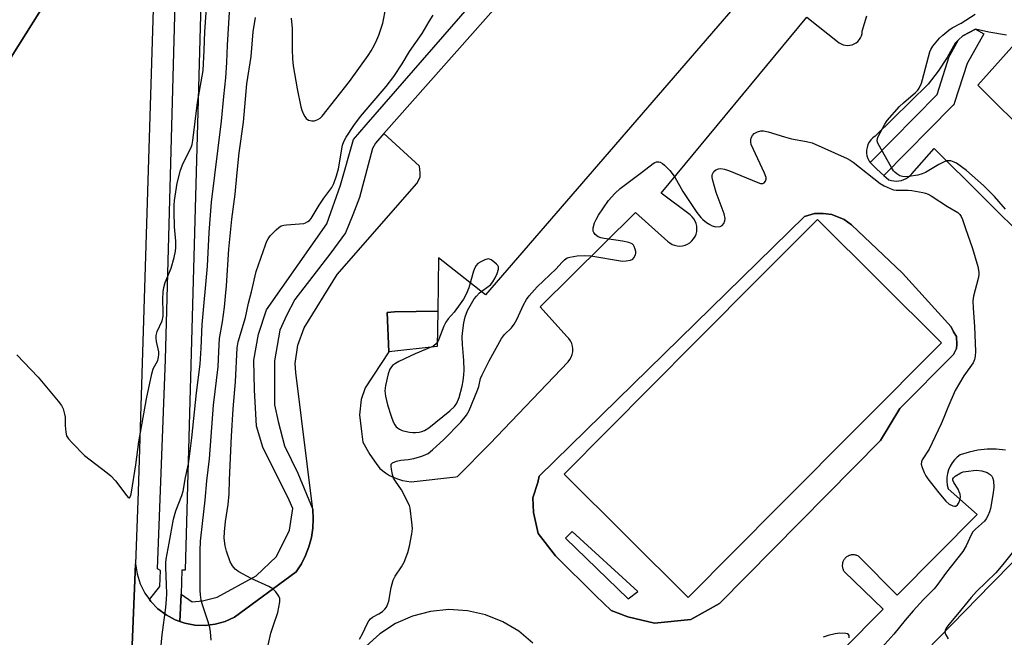
# Model space of a CAD drawing. Units: inches. Extents: x 1243769 to 1249768, y 549453 to 553453.
# Drawn here: x 1244757 to 1245067, y 551364 to 551558 of the extents above; entities that cross this region are included whole.
import ezdxf

# ---------------------------------------------------------------- set-up
doc = ezdxf.new("R2010")
doc.units = ezdxf.units.IN
doc.header["$MEASUREMENT"] = 0
for name, color, linetype in [('BLDG-Footprint', 5, 'Continuous'), ('CULTRL-Pad', 6, 'Continuous'), ('TRANS-Non Street Sidewalk', 7, 'Continuous'), ('TRANS-Parking Lot', 4, 'Continuous'), ('TRANS-Road', 130, 'Continuous'), ('TRANS-Street Sidewalk', 7, 'Continuous'), ('Undefined', 1, 'Continuous')]:
    doc.layers.add(name, color=color, linetype=linetype)

msp = doc.modelspace()

# ---------------------------------------------------------------- linework, layer by layer
at = {"layer": 'BLDG-Footprint', "elevation": 447.08}
msp.add_lwpolyline([(1244996.32, 551405.68), (1244967.45, 551376.65), (1244928.46, 551415.44), (1244969.68, 551456.87), (1244990.66, 551477.95), (1245008.15, 551495.54), (1245047.14, 551456.75)], close=True, dxfattribs=at)
at = {"layer": 'CULTRL-Pad'}
msp.add_lwpolyline([(1244888.44, 551455.56), (1244873.29, 551453.92), (1244872.71, 551466.28), (1244875.1, 551466.45), (1244888.7, 551466.61)], close=True, dxfattribs=at)
at = {"layer": 'TRANS-Non Street Sidewalk'}
msp.add_lwpolyline([(1244931.57, 551590.19), (1244871.72, 551522.51), (1244869.08, 551519.5), (1244868.17, 551517.85), (1244864.05, 551502.39), (1244861.91, 551496.95), (1244859.68, 551491.34), (1244855.06, 551485), (1244843.69, 551470.28), (1244841.13, 551465.33), (1244838.99, 551460.64), (1244837.26, 551451.07), (1244837.34, 551437.18), (1244838.49, 551431.99), (1244840.47, 551424.32), (1244844.6, 551415.74), (1244849.34, 551404.31), (1244849.5, 551401.35), (1244849.35, 551398.38), (1244848.9, 551395.46), (1244848.14, 551392.59), (1244847.09, 551389.82), (1244845.77, 551387.17), (1244844.17, 551384.67), (1244824.74, 551370.4), (1244821.8, 551369.06), (1244818.69, 551368.19), (1244815.48, 551367.8), (1244812.25, 551367.91), (1244809.08, 551368.51), (1244807.56, 551369.05), (1244807.91, 551377.63), (1244811.37, 551375.2), (1244814.67, 551375.53), (1244819.28, 551376.69), (1244831.49, 551383.45), (1244837.92, 551389.55), (1244842.04, 551397.79), (1244843.03, 551404.55), (1244841.87, 551407.19), (1244833.63, 551423.93), (1244831.65, 551430.52), (1244830.99, 551441.9), (1244830.83, 551451.3), (1244832.31, 551459.38), (1244834.78, 551467.13), (1244853.75, 551494.09), (1244858.03, 551506.29), (1244862.16, 551520.63), (1244866.11, 551525.25), (1244917.18, 551583.98)], dxfattribs=at)
for points in [[(1245012.61, 551497.09, 0), (1245016.57, 551495.45, 0), (1245018.88, 551493.8, 0), (1245034.87, 551478.63, 0), (1245050.21, 551461.77, 0), (1245050.95, 551460.12, 0), (1245051.86, 551458.64, 0), (1245051.94, 551456.16, 0), (1245051.86, 551454.93, 0), (1245050.87, 551453.07, 0), (1245034.05, 551436.09, 0), (1245027.95, 551426.03, 0), (1244977.33, 551374.67, 0), (1244968.26, 551369.72, 0), (1244956.88, 551368.57, 0), (1244948.47, 551370.55, 0), (1244943.2, 551372.52, 0), (1244938.42, 551377.14, 0), (1244925.72, 551389.67, 0), (1244920.28, 551396.76, 0), (1244918.79, 551403.36, 0), (1244918.63, 551407.97, 0), (1244920.11, 551412.76, 0), (1244920.61, 551414.73, 0), (1245004.04, 551496.44, 0), (1245007.17, 551497.42, 0), (1245009.97, 551497.42, 0)], [(1244928.46, 551415.44, 0), (1244967.45, 551376.65, 0), (1244996.32, 551405.68, 0), (1245047.14, 551456.75, 0), (1245008.16, 551495.54, 0), (1244990.66, 551477.95, 0), (1244969.68, 551456.87, 0)], [(1244951.59, 551378.48, 0), (1244931, 551397.39, 0), (1244928.84, 551395.22, 0), (1244948.58, 551376.19, 0)]]:
    msp.add_polyline3d(points, close=True, dxfattribs=at)
at = {"layer": 'TRANS-Parking Lot'}
for points in [[(1244791.76, 551343.64, 0), (1244793.58, 551387.19, 0), (1244794.08, 551384, 0), (1244795.06, 551380.91, 0), (1244796.5, 551378.02, 0), (1244797.96, 551375.96, 0), (1244798.37, 551375.39, 0), (1244800.61, 551373.07, 0), (1244803.19, 551371.12, 0), (1244806.03, 551369.59, 0), (1244807.56, 551369.05, 0), (1244809.08, 551368.51, 0), (1244812.25, 551367.91, 0), (1244815.48, 551367.8, 0), (1244818.69, 551368.19, 0), (1244821.8, 551369.06, 0), (1244824.74, 551370.4, 0), (1244844.17, 551384.67, 0), (1244845.77, 551387.17, 0), (1244847.09, 551389.82, 0), (1244848.14, 551392.59, 0), (1244848.9, 551395.46, 0), (1244849.35, 551398.38, 0), (1244849.5, 551401.35, 0), (1244849.34, 551404.31, 0), (1244844.02, 551447.4, 0), (1244843.85, 551450.21, 0), (1244844.68, 551455.98, 0), (1244846.66, 551461.42, 0), (1244857.04, 551478.24, 0), (1244882.11, 551506.84, 0), (1244883.1, 551508.82, 0), (1244883.1, 551510.14, 0), (1244882.93, 551512.29, 0), (1244871.72, 551522.51, 0), (1244931.57, 551590.19, 0)], [(1244986.81, 551568.06, 0), (1244903.71, 551471.8, 0), (1244888.95, 551483.43, 0), (1244888.7, 551466.61, 0), (1244875.1, 551466.45, 0), (1244872.71, 551466.28, 0), (1244873.29, 551453.92, 0), (1244865.78, 551442.54, 0), (1244864.55, 551438.83, 0), (1244864.05, 551434.05, 0), (1244864.71, 551428.85, 0), (1244865.12, 551425.47, 0), (1244867.27, 551421.6, 0), (1244869.33, 551418.8, 0), (1244870.4, 551417.23, 0), (1244872.21, 551415.83, 0), (1244873.45, 551415, 0), (1244875.68, 551414.01, 0), (1244877.57, 551413.44, 0), (1244880.29, 551413.02, 0), (1244894.38, 551414.54, 0), (1244894.93, 551414.65, 0), (1244905.08, 551424.95, 0), (1244929.67, 551450.75, 0), (1244930.23, 551451.44, 0), (1244930.67, 551452.21, 0), (1244930.98, 551453.04, 0), (1244931.15, 551453.92, 0), (1244931.17, 551454.8, 0), (1244931.06, 551455.68, 0), (1244930.81, 551456.53, 0), (1244930.42, 551457.33, 0), (1244929.91, 551458.06, 0), (1244929.29, 551458.69, 0), (1244920.87, 551468.01, 0), (1244950.87, 551497.7, 0), (1244961, 551488.62, 0), (1244961.66, 551488.1, 0), (1244962.39, 551487.67, 0), (1244963.17, 551487.37, 0), (1244964, 551487.19, 0), (1244964.83, 551487.14, 0), (1244965.67, 551487.22, 0), (1244966.49, 551487.42, 0), (1244967.26, 551487.75, 0), (1244967.98, 551488.2, 0), (1244968.61, 551488.75, 0), (1244969.16, 551489.39, 0), (1244969.6, 551490.1, 0), (1244969.92, 551490.88, 0), (1244970.13, 551491.7, 0), (1244970.2, 551492.53, 0), (1244970.14, 551493.37, 0), (1244969.96, 551494.2, 0), (1244969.65, 551494.98, 0), (1244969.23, 551495.7, 0), (1244968.69, 551496.35, 0), (1244968.07, 551496.92, 0), (1244958.98, 551503.81, 0), (1245004.81, 551559.09, 0), (1245014.98, 551551.09, 0), (1245015.59, 551550.72, 0), (1245016.24, 551550.45, 0), (1245016.93, 551550.29, 0), (1245017.63, 551550.23, 0), (1245018.34, 551550.28, 0), (1245019.03, 551550.44, 0), (1245019.69, 551550.71, 0), (1245020.29, 551551.07, 0), (1245020.84, 551551.52, 0), (1245021.31, 551552.05, 0), (1245021.69, 551552.64, 0), (1245021.98, 551553.29, 0), (1245022.16, 551553.97, 0), (1245022.24, 551554.68, 0), (1245023.65, 551559.58, 0)], [(1245067.59, 551553.41, 0), (1245062.07, 551554.44, 0), (1245057.83, 551555.31, 0), (1245053.83, 551553.2, 0), (1245052.52, 551552.01, 0), (1245051.4, 551550.99, 0), (1245048.92, 551546.44, 0), (1245046.09, 551542.11, 0), (1245042.9, 551538.03, 0), (1245026.29, 551521.72, 0), (1245025.57, 551521.19, 0), (1245024.93, 551520.56, 0), (1245024.4, 551519.83, 0), (1245023.99, 551519.04, 0), (1245023.71, 551518.18, 0), (1245023.56, 551517.3, 0), (1245023.55, 551516.4, 0), (1245023.69, 551515.52, 0), (1245023.96, 551514.66, 0), (1245024.37, 551513.86, 0), (1245024.66, 551513.46, 0), (1245026.79, 551511.35, 0), (1245026.8, 551511.34, 0), (1245029.03, 551509.34, 0), (1245030.61, 551507.93, 0), (1245031.37, 551507.72, 0), (1245032.16, 551507.6, 0), (1245032.96, 551507.58, 0), (1245033.75, 551507.64, 0), (1245034.53, 551507.8, 0), (1245035.28, 551508.05, 0), (1245036, 551508.38, 0), (1245036.68, 551508.8, 0), (1245037.3, 551509.29, 0), (1245037.86, 551509.86, 0), (1245044.87, 551517.86, 0), (1245090, 551472.94, 0)], [(1245075.83, 551520.58, 0), (1245058.55, 551537.77, 0), (1245071.02, 551551.68, 0)], [(1245067.26, 551422.95, 0), (1245064.39, 551423.25, 0), (1245061.49, 551423.25, 0), (1245058.62, 551422.95, 0), (1245055.8, 551422.34, 0), (1245053.05, 551421.44, 0), (1245052.08, 551420.71, 0), (1245051.22, 551419.86, 0), (1245050.47, 551418.91, 0), (1245049.85, 551417.87, 0), (1245049.37, 551416.75, 0), (1245049.03, 551415.59, 0), (1245048.85, 551414.39, 0), (1245048.83, 551413.18, 0), (1245048.96, 551411.97, 0), (1245049.25, 551410.79, 0), (1245058.34, 551402.68, 0), (1245033.23, 551377.39, 0), (1245021.27, 551389.39, 0), (1245021.24, 551389.41, 0), (1245021.02, 551389.56, 0), (1245020.79, 551389.68, 0), (1245020.55, 551389.79, 0), (1245020.3, 551389.88, 0), (1245020.05, 551389.95, 0), (1245019.79, 551390, 0), (1245019.53, 551390.03, 0), (1245019.26, 551390.04, 0), (1245019, 551390.03, 0), (1245018.74, 551389.99, 0), (1245018.48, 551389.94, 0), (1245018.23, 551389.87, 0), (1245017.98, 551389.77, 0), (1245017.74, 551389.66, 0), (1245017.51, 551389.53, 0), (1245017.29, 551389.38, 0), (1245017.09, 551389.22, 0), (1245016.96, 551389.1, 0), (1245016.78, 551388.91, 0), (1245016.61, 551388.71, 0), (1245016.46, 551388.49, 0), (1245016.33, 551388.27, 0), (1245016.21, 551388.03, 0), (1245016.12, 551387.78, 0), (1245016.04, 551387.53, 0), (1245015.98, 551387.28, 0), (1245015.95, 551387.01, 0), (1245015.93, 551386.75, 0), (1245015.93, 551386.49, 0), (1245015.96, 551386.22, 0), (1245016.01, 551385.97, 0), (1245016.07, 551385.71, 0), (1245016.16, 551385.46, 0), (1245016.26, 551385.22, 0), (1245016.39, 551384.99, 0), (1245016.53, 551384.76, 0), (1245028.79, 551372.92, 0), (1245003.11, 551347.06, 0)], [(1244918.63, 551362.23, 0), (1244914.16, 551365.99, 0), (1244909.15, 551369, 0), (1244903.72, 551371.17, 0), (1244898.02, 551372.45, 0), (1244892.19, 551372.81, 0), (1244886.37, 551372.24, 0), (1244880.72, 551370.75, 0), (1244875.38, 551368.39, 0), (1244870.48, 551365.2, 0), (1244866.14, 551361.28, 0)]]:
    msp.add_polyline3d(points, dxfattribs=at)
msp.add_polyline3d([(1245012.61, 551497.09, 0), (1245009.97, 551497.42, 0), (1245007.17, 551497.42, 0), (1245004.04, 551496.44, 0), (1244920.61, 551414.73, 0), (1244920.11, 551412.76, 0), (1244918.63, 551407.97, 0), (1244918.79, 551403.36, 0), (1244920.28, 551396.76, 0), (1244925.72, 551389.67, 0), (1244938.42, 551377.14, 0), (1244943.2, 551372.52, 0), (1244948.47, 551370.55, 0), (1244956.88, 551368.57, 0), (1244968.26, 551369.72, 0), (1244977.33, 551374.67, 0), (1245027.95, 551426.03, 0), (1245034.05, 551436.09, 0), (1245050.87, 551453.07, 0), (1245051.86, 551454.93, 0), (1245051.94, 551456.16, 0), (1245051.86, 551458.64, 0), (1245050.95, 551460.12, 0), (1245050.21, 551461.77, 0), (1245034.87, 551478.63, 0), (1245018.88, 551493.8, 0), (1245016.57, 551495.45, 0)], close=True, dxfattribs=at)
at = {"layer": 'TRANS-Road'}
msp.add_lwpolyline([(1244793.58, 551387.19), (1244791.76, 551343.64), (1244790.37, 551299.65), (1244788.14, 551214.22), (1244737.38, 551215.86), (1244730.58, 551216.09), (1244736.94, 551396.84), (1244739.4, 551522.73), (1244748, 551536.38), (1244800.33, 551619.46), (1244799.79, 551581.95), (1244794.41, 551409.87)], close=True, dxfattribs=at)
msp.add_lwpolyline([(1245029.89, 551347), (1245062.72, 551380.79), (1245083.54, 551401.92)], dxfattribs=at)
msp.add_polyline3d([(1244800.33, 551619.46, 0), (1244748, 551536.38, 0)], dxfattribs=at)
at = {"layer": 'TRANS-Street Sidewalk'}
msp.add_lwpolyline([(1244815.57, 551616.68), (1244809.23, 551385.22), (1244808.15, 551385.22), (1244807.91, 551377.63), (1244807.56, 551369.05), (1244806.03, 551369.59), (1244803.19, 551371.12), (1244800.61, 551373.07), (1244798.37, 551375.39), (1244797.96, 551375.96), (1244801.23, 551380.07), (1244801.48, 551385.1), (1244800.49, 551385.59), (1244803.04, 551451.5), (1244807.88, 551629.1)], dxfattribs=at)
msp.add_lwpolyline([(1245029.03, 551509.34), (1245026.8, 551511.34), (1245026.79, 551511.35), (1245024.66, 551513.46), (1245045.78, 551534.83), (1245049.61, 551546.71), (1245049.64, 551546.82), (1245049.85, 551547.26), (1245052.52, 551552.01), (1245053.83, 551553.2), (1245057.83, 551555.31), (1245060.44, 551553.84), (1245055.23, 551544.58), (1245051.28, 551532.31), (1245051.09, 551531.86), (1245050.83, 551531.44), (1245050.55, 551531.12)], close=True, dxfattribs=at)
at = {"layer": 'Undefined'}
for points, elevation in [([(1244756.29, 551452.91), (1244762.95, 551445.92), (1244769.26, 551438.37), (1244770.33, 551436.95), (1244770.82, 551435.91), (1244771.29, 551434.24), (1244771.4, 551433.37), (1244771.43, 551430.69), (1244771.64, 551428.61), (1244771.89, 551427.48), (1244772.45, 551426.52), (1244773.62, 551425.22), (1244777.53, 551421.26), (1244784.71, 551415.84), (1244785.84, 551414.89), (1244787.33, 551413.26), (1244790.81, 551408.54), (1244791.31, 551408.03), (1244791.61, 551407.93), (1244791.73, 551407.98), (1244792.11, 551408.69), (1244792.35, 551409.75), (1244793.64, 551418.29), (1244794.61, 551425.6), (1244797.06, 551439.04), (1244798.68, 551446.95), (1244799.17, 551448.5), (1244800.57, 551451.1), (1244800.84, 551452.19), (1244800.94, 551453.03), (1244800.9, 551453.86), (1244800.18, 551457.1), (1244800.05, 551458.21), (1244800.05, 551459.04), (1244800.34, 551460.28), (1244801.93, 551463.65), (1244802.28, 551465.05), (1244802.33, 551466.19), (1244802.14, 551470.47), (1244802.27, 551472.73), (1244802.45, 551474.14), (1244802.91, 551475.71), (1244804.82, 551480.16), (1244805.74, 551483.55), (1244806.2, 551485.54), (1244806.3, 551486.67), (1244806.29, 551488.64), (1244805.85, 551493.21), (1244805.72, 551497.93), (1244805.71, 551500), (1244805.85, 551501.45), (1244806.7, 551506.88), (1244807.69, 551510.98), (1244808.59, 551513.23), (1244811.04, 551518.1), (1244811.4, 551519.11), (1244811.66, 551520.32), (1244813.13, 551532.32), (1244814.85, 551542.35), (1244815.21, 551548.78), (1244815.34, 551554.5), (1244816.33, 551568.26)], 438), ([(1244801.59, 551360.47), (1244801.99, 551364.9), (1244803.16, 551373.47), (1244803.36, 551376.04), (1244803.41, 551377.78), (1244803.38, 551380.7), (1244803.07, 551386.02), (1244803.1, 551387.5), (1244803.22, 551388.64), (1244804.2, 551393.7), (1244805.48, 551401.29), (1244806.26, 551403.9), (1244808.11, 551408.64), (1244808.59, 551410.05), (1244809.35, 551414.36), (1244810.26, 551418.63), (1244810.59, 551420.95), (1244811.32, 551426.8), (1244812.8, 551440.96), (1244813.9, 551450.01), (1244814.23, 551455.07), (1244814.52, 551462.42), (1244816.18, 551480.77), (1244816.78, 551491.44), (1244817.52, 551500.91), (1244820.63, 551526.38), (1244821.33, 551534.17), (1244821.97, 551540.05), (1244822.31, 551544.83), (1244822.53, 551550.32), (1244823.59, 551567.72)], 440), ([(1244842.59, 551558.85), (1244842.85, 551555.56), (1244842.82, 551549), (1244842.94, 551546.02), (1244843.22, 551543.83), (1244844.42, 551536.53), (1244845.61, 551530.93), (1244845.9, 551529.85), (1244846.31, 551528.81), (1244846.82, 551527.83), (1244847.3, 551527.21), (1244847.98, 551526.77), (1244849.02, 551526.48), (1244849.86, 551526.56), (1244850.94, 551526.92), (1244851.66, 551527.36), (1244852.27, 551527.96), (1244860.87, 551538.9), (1244866.81, 551547.1), (1244867.71, 551548.53), (1244868.65, 551550.26), (1244869.55, 551552.01), (1244870.15, 551553.43), (1244871.35, 551557.22), (1244872.36, 551562.07)], 442), ([(1244817.39, 551363.14), (1244817.2, 551365.77), (1244816.94, 551367.22), (1244816.44, 551368.93), (1244814.52, 551374.59), (1244814.27, 551375.72), (1244814.04, 551377.42), (1244813.95, 551378.83), (1244813.88, 551384.03), (1244813.94, 551391.25), (1244814.07, 551394.34), (1244814.62, 551399.93), (1244815.48, 551407.22), (1244815.97, 551413.26), (1244816.88, 551420.27), (1244818.09, 551437.14), (1244819.63, 551449.2), (1244819.77, 551454.01), (1244819.99, 551458.02), (1244820.97, 551463.33), (1244821.58, 551467.96), (1244821.93, 551471.42), (1244822.21, 551474.59), (1244822.94, 551486.17), (1244823.84, 551495.59), (1244824.91, 551503.5), (1244825.55, 551510.25), (1244826.24, 551516.43), (1244827.54, 551526.08), (1244828.62, 551538.12), (1244829.94, 551546.71), (1244830.59, 551554.53), (1244831.34, 551559.06)], 442), ([(1244834.02, 551355.98), (1244836.2, 551365.38), (1244836.98, 551367.93), (1244838.33, 551371.88), (1244839.01, 551375.23), (1244838.99, 551376.3), (1244838.68, 551377.01), (1244837.7, 551378.34), (1244836.73, 551379.31), (1244835.5, 551380.02), (1244829.98, 551382.54), (1244826.09, 551384.66), (1244824.94, 551385.52), (1244824.07, 551386.58), (1244823.38, 551387.83), (1244822.18, 551391.19), (1244821.75, 551392.91), (1244821.51, 551395.27), (1244821.53, 551397.23), (1244821.86, 551400.49), (1244822.76, 551405.81), (1244823.07, 551409.18), (1244823.17, 551413.59), (1244823.79, 551427.31), (1244824.33, 551435.95), (1244825.05, 551444.39), (1244825.58, 551455.11), (1244825.84, 551456.97), (1244828.15, 551464.65), (1244829.12, 551469.2), (1244830.06, 551472.71), (1244831.59, 551479.16), (1244834.46, 551487.56), (1244834.88, 551488.66), (1244835.28, 551489.44), (1244835.99, 551490.34), (1244837.83, 551492.23), (1244838.68, 551493.01), (1244839.38, 551493.47), (1244840.2, 551493.71), (1244841.07, 551493.84), (1244846.51, 551494.28), (1244847.06, 551494.44), (1244847.83, 551494.81), (1244848.28, 551495.14), (1244848.83, 551495.76), (1244851.33, 551500), (1244852.78, 551502.15), (1244855.33, 551505.6), (1244856.01, 551506.84), (1244856.85, 551509.27), (1244857.48, 551511.46), (1244858.74, 551518.9), (1244859.14, 551520), (1244859.87, 551521.35), (1244862.29, 551525.05), (1244864.39, 551527.9), (1244866.74, 551530.74), (1244872.39, 551537.35), (1244874.8, 551540.44), (1244877.49, 551544.46), (1244879.81, 551548.35), (1244883.8, 551554.02), (1244885.93, 551557.8), (1244887.23, 551559.72)], 444), ([(1245067.31, 551498.77), (1245063.83, 551502.72), (1245060.35, 551506.15), (1245055.01, 551510.87), (1245051.86, 551513.16), (1245051.1, 551513.57), (1245050.1, 551513.92), (1245049.57, 551513.98), (1245048.77, 551513.91), (1245047.94, 551513.63), (1245046.33, 551512.83), (1245042.12, 551510.29), (1245041.11, 551509.8), (1245039.72, 551509.44), (1245036.84, 551508.97), (1245035.7, 551508.87), (1245034.87, 551508.97), (1245034.08, 551509.27), (1245033.08, 551509.83), (1245032.42, 551510.36), (1245032.05, 551510.8), (1245031.41, 551511.79), (1245027.18, 551519.28), (1245026.98, 551519.8), (1245026.88, 551520.32), (1245026.96, 551520.83), (1245027.14, 551521.34), (1245029.31, 551525.44), (1245030.09, 551526.67), (1245033.95, 551531.03), (1245035.14, 551532.13), (1245038.95, 551535.38), (1245039.66, 551536.14), (1245040.11, 551536.82), (1245040.83, 551538.38), (1245041.22, 551539.48), (1245043.45, 551548.17), (1245043.77, 551548.99), (1245044.41, 551549.97), (1245046.51, 551552.49), (1245047.61, 551553.51), (1245049.45, 551555.03), (1245050.55, 551555.74), (1245053.37, 551557.2), (1245057.71, 551560.11)], 446), ([(1244864.06, 551363.46), (1244864.98, 551365.17), (1244866.46, 551368.32), (1244867.02, 551369.32), (1244867.53, 551369.92), (1244868.13, 551370.4), (1244870.17, 551371.43), (1244871.27, 551372.18), (1244872.02, 551372.91), (1244872.49, 551373.61), (1244872.99, 551374.64), (1244873.27, 551375.45), (1244873.97, 551379.8), (1244874.66, 551382.01), (1244875.28, 551383.31), (1244877.25, 551386.22), (1244878.12, 551387.75), (1244879.28, 551390.76), (1244879.79, 551392.72), (1244880.51, 551396.68), (1244880.69, 551398.34), (1244880.56, 551400.32), (1244879.97, 551404.67), (1244879.74, 551405.5), (1244879.4, 551406.32), (1244877.83, 551409.5), (1244877.21, 551410.51), (1244875.34, 551413.17), (1244874.77, 551414.19), (1244874.43, 551415.27), (1244874.1, 551416.96), (1244874, 551417.77), (1244874.06, 551418.49), (1244874.15, 551418.69), (1244874.47, 551419), (1244875.69, 551419.49), (1244877.09, 551419.8), (1244879.38, 551419.97), (1244881.11, 551420.34), (1244883.64, 551421.04), (1244884.94, 551421.55), (1244885.68, 551421.94), (1244887.02, 551423), (1244890.63, 551426.29), (1244895.9, 551431.74), (1244897.67, 551434), (1244898.52, 551435.42), (1244901.22, 551441.85), (1244901.56, 551442.92), (1244902.13, 551445.44), (1244902.59, 551446.67), (1244904.79, 551451.08), (1244908.69, 551458.05), (1244909.68, 551459.37), (1244911.85, 551461.45), (1244912.73, 551462.55), (1244913.52, 551464.05), (1244915.64, 551468.61), (1244916.63, 551470.31), (1244917.45, 551471.47), (1244919.94, 551474.34), (1244925.88, 551479.96), (1244927.68, 551482.01), (1244928.5, 551482.8), (1244929.42, 551483.43), (1244930.21, 551483.68), (1244932.49, 551484.01), (1244934.79, 551484.21), (1244936.84, 551484.02), (1244946.77, 551482.41), (1244947.92, 551482.44), (1244949.31, 551482.7), (1244950.03, 551483.04), (1244950.38, 551483.4), (1244950.87, 551484.33), (1244950.98, 551484.85), (1244950.97, 551485.38), (1244950.79, 551486.19), (1244950.49, 551486.96), (1244950.21, 551487.41), (1244949.79, 551487.79), (1244948.76, 551488.22), (1244946.75, 551488.66), (1244944.73, 551489.01), (1244941.02, 551489.48), (1244939.92, 551489.72), (1244939.15, 551490.08), (1244938.24, 551490.77), (1244937.72, 551491.38), (1244937.56, 551491.85), (1244937.59, 551492.88), (1244937.99, 551494.49), (1244938.46, 551495.54), (1244939.21, 551496.81), (1244942.35, 551501.5), (1244944.36, 551503.64), (1244946.09, 551505.2), (1244952.8, 551510.26), (1244956.47, 551513.15), (1244956.96, 551513.42), (1244957.45, 551513.59), (1244958.18, 551513.62), (1244958.65, 551513.52), (1244959.36, 551513.1), (1244960.01, 551512.53), (1244961.68, 551510.86), (1244962.44, 551509.96), (1244963.21, 551508.76), (1244965.76, 551504.28), (1244970.16, 551497.72), (1244971.43, 551496.1), (1244972.08, 551495.5), (1244973.26, 551494.59), (1244974.24, 551493.91), (1244975.01, 551493.49), (1244976.11, 551493.23), (1244977.48, 551493.31), (1244978.16, 551493.65), (1244978.66, 551494.28), (1244979.01, 551495.03), (1244979.12, 551495.83), (1244978.76, 551497.25), (1244976.23, 551504.02), (1244975.2, 551507.79), (1244975.03, 551508.66), (1244975.02, 551509.5), (1244975.17, 551509.98), (1244975.56, 551510.63), (1244976.15, 551511.14), (1244976.94, 551511.44), (1244977.77, 551511.52), (1244978.83, 551511.33), (1244980.48, 551510.75), (1244989.38, 551507.09), (1244990.2, 551506.83), (1244990.95, 551506.81), (1244991.32, 551507.02), (1244991.77, 551507.54), (1244992, 551508.19), (1244991.96, 551508.72), (1244991.47, 551510.08), (1244987.31, 551519.05), (1244987.11, 551519.88), (1244987.13, 551520.42), (1244987.31, 551521.2), (1244987.65, 551521.92), (1244988.21, 551522.49), (1244989.21, 551523.04), (1244990.31, 551523.39), (1244991.15, 551523.42), (1244992.58, 551523.11), (1244997.78, 551521.48), (1245000, 551520.87)], 446), ([(1245000, 551520.87), (1245004.72, 551520.03), (1245006.45, 551519.59), (1245017.52, 551514.67), (1245018.46, 551514.14), (1245019.39, 551513.48), (1245027.81, 551506.79), (1245029.09, 551506.05), (1245030.98, 551505.22), (1245032.08, 551504.84), (1245032.92, 551504.7), (1245036.65, 551504.73), (1245037.81, 551504.64), (1245041.3, 551503.99), (1245042.15, 551503.78), (1245042.96, 551503.48), (1245043.94, 551502.92), (1245049, 551499.62), (1245052.25, 551497.64), (1245052.88, 551497.09), (1245053.34, 551496.46), (1245053.79, 551495.46), (1245054.55, 551492.95), (1245056.88, 551486.38), (1245058.53, 551480.69), (1245058.89, 551478.96), (1245058.88, 551478.08), (1245058.71, 551476.91), (1245057.24, 551471.41), (1245057.01, 551469.95), (1245057.1, 551467.58), (1245057.58, 551461.8), (1245057.85, 551454.02), (1245057.79, 551452.54), (1245057.54, 551451.46), (1245057.11, 551450.45), (1245054.17, 551446.28), (1245051.48, 551441.71), (1245049.13, 551436.36), (1245047.91, 551433.2), (1245047.03, 551431.21), (1245043.22, 551423.21), (1245041.1, 551419.92), (1245040.85, 551419.26), (1245040.8, 551418.57), (1245041.05, 551417.49), (1245041.66, 551415.87), (1245042.18, 551414.84), (1245042.85, 551413.9), (1245046.28, 551409.56), (1245048.5, 551406.91), (1245049.57, 551406.01), (1245050.76, 551405.45), (1245051.21, 551405.34), (1245051.63, 551405.37), (1245052.14, 551405.77), (1245052.55, 551406.42), (1245052.89, 551407.17), (1245053.05, 551407.68), (1245053.11, 551408.22), (1245053, 551409.06), (1245052.74, 551409.89), (1245052.36, 551410.66), (1245050.98, 551412.81), (1245050.73, 551413.52), (1245050.75, 551413.9), (1245050.93, 551414.28), (1245051.48, 551414.8), (1245053.18, 551415.79), (1245053.99, 551416.09), (1245054.84, 551416.28), (1245058.01, 551416.63), (1245059.87, 551416.45), (1245061.55, 551415.92), (1245062.49, 551415.34), (1245062.98, 551414.77), (1245063.21, 551414.33), (1245063.46, 551413.26), (1245063.57, 551411.27), (1245063.42, 551409.54), (1245062.57, 551404.62), (1245062.28, 551403.51), (1245061.75, 551402.26), (1245061.22, 551401.32), (1245060.66, 551400.63), (1245057.8, 551398.14), (1245057.02, 551397.3), (1245056.45, 551396.32), (1245054.9, 551392.88), (1245053.81, 551391.11), (1245048.77, 551384.62), (1245045.68, 551380.4), (1245044.79, 551379.3), (1245041.48, 551375.99), (1245038.22, 551372.4), (1245035.75, 551369.51), (1245032.2, 551365.09), (1245027.41, 551359.8)], 446), ([(1245069.77, 551391.14), (1245066.48, 551387.03), (1245064.2, 551384.35), (1245058.2, 551378.51), (1245056.45, 551376.65), (1245052.13, 551371.32), (1245049.41, 551368.13), (1245048.78, 551367.23), (1245048.42, 551366.52), (1245048.22, 551365.8), (1245048.26, 551365.32), (1245048.46, 551364.82), (1245049.27, 551363.61)], 444), ([(1245018.12, 551363.92), (1245018.08, 551364.64), (1245017.9, 551365.01), (1245017.55, 551365.22), (1245017.08, 551365.33), (1245015.16, 551365.35), (1245013.73, 551365.14), (1245011.48, 551364.61), (1245009.93, 551364.09)], 446)]:
    msp.add_lwpolyline(points, dxfattribs=dict(at, elevation=elevation))
at = {"layer": 'Undefined', "elevation": 444}
msp.add_lwpolyline([(1244904.5, 551483.09), (1244903.48, 551482.81), (1244902.21, 551482.21), (1244901.29, 551481.6), (1244900.77, 551481), (1244900.37, 551480.28), (1244899.95, 551479.25), (1244898.42, 551473.95), (1244897.56, 551471.98), (1244896.74, 551470.48), (1244895.74, 551469.01), (1244893.8, 551466.39), (1244891.98, 551464.26), (1244891.23, 551463.18), (1244890.62, 551461.89), (1244889.02, 551457.87), (1244888.64, 551457.09), (1244888.17, 551456.39), (1244887.57, 551455.84), (1244886.8, 551455.41), (1244881.55, 551453.2), (1244876.42, 551450.85), (1244875.41, 551450.24), (1244874.48, 551449.53), (1244874.09, 551449.14), (1244873.64, 551448.47), (1244873.05, 551446.95), (1244872.21, 551443.25), (1244872.06, 551441.56), (1244872.2, 551439.94), (1244872.89, 551437.22), (1244873.99, 551433.6), (1244874.64, 551431.83), (1244875.12, 551430.92), (1244875.58, 551430.31), (1244875.96, 551429.95), (1244876.63, 551429.5), (1244877.42, 551429.17), (1244878.29, 551428.92), (1244879.75, 551428.6), (1244880.86, 551428.47), (1244881.67, 551428.48), (1244882.83, 551428.62), (1244883.68, 551428.83), (1244884.51, 551429.14), (1244885.83, 551429.98), (1244892.48, 551435.34), (1244893.95, 551436.72), (1244894.68, 551437.75), (1244895.37, 551439.48), (1244896.35, 551443.03), (1244896.66, 551444.7), (1244896.91, 551446.68), (1244896.98, 551448.12), (1244896.87, 551451.12), (1244896.43, 551456.22), (1244896.33, 551458.61), (1244896.42, 551459.73), (1244896.86, 551462.95), (1244897.32, 551464.91), (1244898.07, 551466.82), (1244900.1, 551470.55), (1244900.81, 551471.42), (1244901.84, 551472.39), (1244905.31, 551474.92), (1244906.04, 551475.89), (1244906.73, 551477.12), (1244907.32, 551478.49), (1244907.75, 551479.83), (1244907.76, 551480.58), (1244907.54, 551481.01), (1244907.2, 551481.41), (1244906.36, 551482.16), (1244905.45, 551482.81), (1244904.98, 551483.03)], close=True, dxfattribs=at)

doc.saveas('drawing.dxf')
